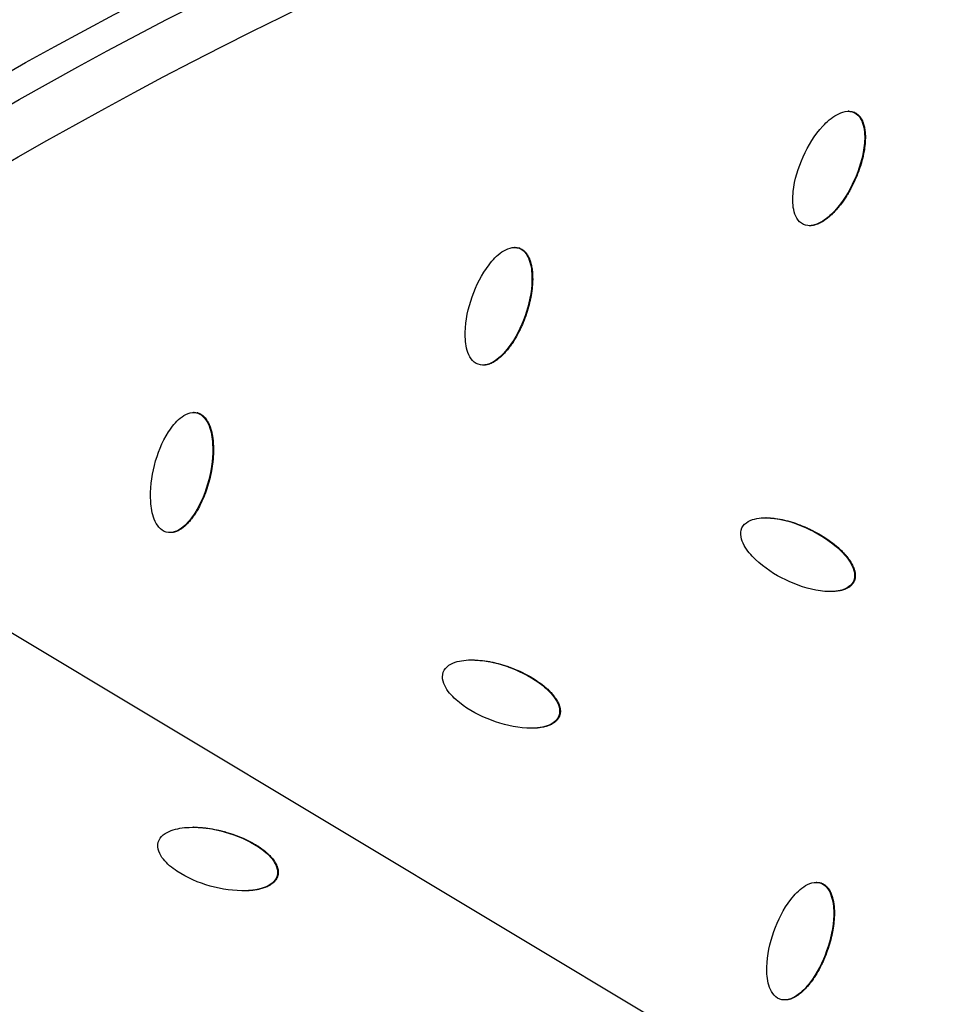
# Model space of a CAD drawing. Units: millimetres. Extents: x -3682 to 3594, y -3639 to 3637.
# Drawn here: x -440 to -275, y 542 to 717 of the extents above; entities that cross this region are included whole.
import ezdxf

# ---------------------------------------------------------------- set-up
doc = ezdxf.new("R2010")
doc.units = ezdxf.units.MM
doc.header["$LTSCALE"] = 20
doc.linetypes.add('HIDDEN', pattern=[9.525, 6.35, -3.175])
for name, color, linetype in [('2d', 230, 'Continuous'), ('CSA-No-EncroachmentZone', 20, 'HIDDEN'), ('CSA-No-EncroachmentZone_Hatch', 20, 'Continuous'), ('CSA-SafetyZone', 63, 'HIDDEN')]:
    doc.layers.add(name, color=color, linetype=linetype)

msp = doc.modelspace()

# ---------------------------------------------------------------- hatches: boundary and pattern name
at = {"layer": 'CSA-No-EncroachmentZone_Hatch'}
h = msp.add_hatch(dxfattribs=at)
h.set_pattern_fill('ANSI31', color=256, scale=100)
h.set_pattern_definition([(149.035, (-43.77, -1.06), (-163.36, -272.25), [])])
h.paths.add_polyline_path([(-700.51, 2626.16, 1), (612.97, -2628.29, 1)])

# ---------------------------------------------------------------- linework, layer by layer
at = {"layer": '2d'}
for p, q in [((-292.27, 701.01), (-292.39, 701.01)), ((-291.2, 700.79), (-291.32, 700.79)), ((-299.2, 680.64), (-299.32, 680.64)), ((-351.72, 676.76), (-351.85, 676.76)), ((-350.89, 676.61), (-351.01, 676.61)), ((-357.36, 655.81), (-357.48, 655.81)), ((-408.87, 647.37), (-408.99, 647.37)), ((-408.26, 647.29), (-408.38, 647.29)), ((-307.02, 628.6), (-307.07, 628.6)), ((-413.13, 625.97), (-413.25, 625.97)), ((-291.34, 617.27), (-291.46, 617.27)), ((-295.5, 615.47), (-295.56, 615.47)), ((-343.8, 593.32), (-343.92, 593.32)), ((-409, 573.49), (-409.12, 573.49)), ((-393.99, 564.85), (-394.11, 564.85)), ((-297.96, 563.68), (-298.08, 563.68)), ((-297.13, 563.53), (-297.25, 563.53)), ((-400.16, 562.17), (-400.28, 562.17)), ((-303.64, 542.73), (-303.76, 542.73))]:
    msp.add_line(p, q, dxfattribs=at)
at = {"layer": '2d', "extrusion": (0, 0, -1)}
for centre, major_axis, start_param, end_param in [((-46.4, 0), (0, 876.28), 3.403392, 6.544985), ((-49.76, 0), (0, 839.44), -1.259711, -0.311086), ((-49.09, 0), (0, 811.11), -1.259682, -0.311114), ((-47.86, 0), (0, 806.54), -1.26123, -0.309566), ((-47, 0), (0, 798.14), -1.26123, -0.309566)]:
    msp.add_ellipse(centre, major_axis=major_axis, ratio=0.992546, start_param=start_param, end_param=end_param, dxfattribs=at)
at = {"layer": '2d'}
for points, knots in [([(-271.64, -851.94), (-361.84, -827.59), (-448.12, -788.58), (-604.15, -685.2), (-673.88, -620.83), (-789.72, -473.24), (-835.81, -390.04), (-899.69, -213.22), (-917.46, -119.63), (-922.88, 68.47), (-910.52, 162.94), (-856.92, 343.21), (-815.69, 428.97), (-708.52, 583.1), (-642.6, 651.44), (-492.74, 763.76), (-408.84, 807.74), (-231.53, 866.87), (-138.15, 882.03), (31.56, 881.98), (107.89, 871.84), (181.62, 851.94)], [1.570796, 1.570796, 1.570796, 1.570796, 1.89073, 1.89073, 2.2107, 2.2107, 2.530718, 2.530718, 2.850777, 2.850777, 3.170852, 3.170852, 3.490916, 3.490916, 3.810943, 3.810943, 4.130921, 4.130921, 4.45086, 4.45086, 4.712389, 4.712389, 4.712389, 4.712389]), ([(-300.37, 680.86), (-300.87, 681.09), (-301.26, 681.5), (-301.81, 682.44), (-301.98, 682.97), (-302.3, 684.55), (-302.29, 685.65), (-301.94, 688.88), (-301.28, 690.97), (-299.5, 694.9), (-298.37, 696.77), (-296.18, 699.15), (-295.36, 699.88), (-293.95, 700.66), (-293.45, 700.88), (-292.38, 701.06), (-291.81, 701.02), (-291.32, 700.79)], [0, 0, 0, 0, 0.03125, 0.03125, 0.0625, 0.0625, 0.125, 0.125, 0.25, 0.25, 0.375, 0.375, 0.4375, 0.4375, 0.46875, 0.46875, 0.5, 0.5, 0.5, 0.5]), ([(-291.32, 700.79), (-290.83, 700.56), (-290.43, 700.14), (-289.89, 699.2), (-289.72, 698.67), (-289.4, 697.09), (-289.41, 696), (-289.76, 692.77), (-290.41, 690.69), (-292.19, 686.76), (-293.33, 684.89), (-295.51, 682.51), (-296.33, 681.78), (-297.73, 681), (-298.24, 680.78), (-299.31, 680.59), (-299.87, 680.62), (-300.37, 680.86)], [0.5, 0.5, 0.5, 0.5, 0.53125, 0.53125, 0.5625, 0.5625, 0.625, 0.625, 0.75, 0.75, 0.875, 0.875, 0.9375, 0.9375, 0.96875, 0.96875, 1, 1, 1, 1]), ([(-291.2, 700.79), (-291.14, 700.76), (-291.05, 700.71), (-290.96, 700.66), (-290.9, 700.62), (-290.87, 700.6), (-290.79, 700.54), (-290.71, 700.48), (-290.64, 700.41), (-290.59, 700.37), (-290.56, 700.34), (-290.49, 700.27), (-290.42, 700.2), (-290.35, 700.12), (-290.31, 700.06), (-290.29, 700.04), (-290.22, 699.96), (-290.17, 699.87), (-290.1, 699.77), (-290.07, 699.73), (-290.06, 699.7), (-290.05, 699.68), (-289.97, 699.56), (-289.88, 699.38), (-289.79, 699.16), (-289.74, 699.05), (-289.73, 699), (-289.71, 698.96), (-289.71, 698.95), (-289.66, 698.81), (-289.6, 698.62), (-289.54, 698.39), (-289.51, 698.27), (-289.5, 698.22), (-289.5, 698.18), (-289.49, 698.16), (-289.44, 697.9), (-289.38, 697.51), (-289.34, 697.03), (-289.33, 696.79), (-289.32, 696.67), (-289.32, 696.61), (-289.32, 696.58), (-289.32, 696.56), (-289.32, 696.29), (-289.33, 695.9), (-289.36, 695.42), (-289.38, 695.17), (-289.39, 695.05), (-289.4, 694.99), (-289.4, 694.96), (-289.4, 694.94), (-289.46, 694.4), (-289.54, 693.88), (-289.7, 693.09), (-289.79, 692.69), (-289.92, 692.22), (-289.98, 691.99), (-290.01, 691.87), (-290.03, 691.82), (-290.04, 691.79), (-290.04, 691.77), (-290.34, 690.76), (-290.72, 689.75), (-291.41, 688.21), (-291.78, 687.47), (-292.23, 686.65), (-292.47, 686.26), (-292.59, 686.07), (-292.65, 685.97), (-292.67, 685.93), (-292.69, 685.9), (-292.7, 685.89), (-293.01, 685.4), (-293.48, 684.73), (-294.06, 684), (-294.36, 683.65), (-294.51, 683.47), (-294.59, 683.39), (-294.62, 683.35), (-294.64, 683.33), (-294.65, 683.32), (-294.76, 683.2), (-294.9, 683.05), (-295.06, 682.89), (-295.14, 682.8), (-295.18, 682.77), (-295.2, 682.75), (-295.21, 682.74), (-295.33, 682.63), (-295.48, 682.49), (-295.65, 682.33), (-295.74, 682.25), (-295.77, 682.22), (-295.8, 682.2), (-295.81, 682.19), (-296.04, 682), (-296.37, 681.74), (-296.75, 681.49), (-296.95, 681.37), (-297.04, 681.31), (-297.08, 681.29), (-297.11, 681.27), (-297.12, 681.27), (-297.26, 681.19), (-297.45, 681.09), (-297.66, 681), (-297.77, 680.95), (-297.81, 680.93), (-297.84, 680.92), (-297.85, 680.92), (-298, 680.86), (-298.2, 680.79), (-298.43, 680.73), (-298.52, 680.71), (-298.59, 680.7), (-298.62, 680.69), (-298.72, 680.67), (-298.79, 680.66), (-298.92, 680.65), (-298.99, 680.64), (-299.1, 680.64), (-299.15, 680.64), (-299.2, 680.64)], [0.5, 0.5, 0.5, 0.5, 0.5039062, 0.5058594, 0.5058594, 0.5078125, 0.5078125, 0.5117187, 0.5136719, 0.5136719, 0.515625, 0.515625, 0.5195312, 0.5214844, 0.5214844, 0.5234375, 0.5234375, 0.5273437, 0.5292969, 0.5302734, 0.5302734, 0.53125, 0.53125, 0.5390625, 0.5429687, 0.5449219, 0.5458984, 0.5458984, 0.546875, 0.546875, 0.5546875, 0.5585937, 0.5605469, 0.5615234, 0.5615234, 0.5625, 0.5625, 0.578125, 0.5859375, 0.5898437, 0.5917969, 0.5927734, 0.5927734, 0.59375, 0.59375, 0.609375, 0.6171875, 0.6210937, 0.6230469, 0.6240234, 0.6240234, 0.625, 0.625, 0.65625, 0.65625, 0.671875, 0.6796875, 0.6835937, 0.6855469, 0.6865234, 0.6865234, 0.6875, 0.6875, 0.75, 0.75, 0.78125, 0.796875, 0.8046875, 0.8085937, 0.8105469, 0.8115234, 0.8115234, 0.8125, 0.8125, 0.84375, 0.859375, 0.8671875, 0.8710937, 0.8730469, 0.8740234, 0.8740234, 0.875, 0.875, 0.8828125, 0.8867187, 0.8886719, 0.8896484, 0.8896484, 0.890625, 0.890625, 0.8984375, 0.9023437, 0.9042969, 0.9052734, 0.9052734, 0.90625, 0.90625, 0.921875, 0.9296875, 0.9335938, 0.9355469, 0.9365234, 0.9365234, 0.9375, 0.9375, 0.9453125, 0.9492188, 0.9511719, 0.9521484, 0.9521484, 0.953125, 0.953125, 0.9609375, 0.9648438, 0.9667969, 0.9667969, 0.96875, 0.96875, 0.9726563, 0.9726563, 0.9765625, 0.9765625, 0.9793123, 0.9793123, 0.9793123, 0.9793123]), ([(-292.27, 701.01), (-292.24, 701.01), (-292.21, 701.01), (-292.11, 701.01), (-292.05, 701.01), (-291.91, 700.99), (-291.81, 700.98), (-291.71, 700.96), (-291.64, 700.94), (-291.61, 700.94), (-291.44, 700.89), (-291.32, 700.84), (-291.2, 700.79)], [0.47881619, 0.47881619, 0.47881619, 0.47881619, 0.48046875, 0.48046875, 0.484375, 0.484375, 0.48828125, 0.49023437, 0.49023437, 0.4921875, 0.4921875, 0.5, 0.5, 0.5, 0.5]), ([(-358.3, 655.95), (-358.81, 656.13), (-359.24, 656.51), (-359.87, 657.4), (-360.09, 657.91), (-360.55, 659.46), (-360.63, 660.56), (-360.56, 663.81), (-360.09, 665.95), (-358.65, 670.03), (-357.68, 671.99), (-355.71, 674.55), (-354.96, 675.35), (-353.62, 676.26), (-353.14, 676.52), (-352.09, 676.79), (-351.51, 676.8), (-351.01, 676.61)], [0, 0, 0, 0, 0.03125, 0.03125, 0.0625, 0.0625, 0.125, 0.125, 0.25, 0.25, 0.375, 0.375, 0.4375, 0.4375, 0.46875, 0.46875, 0.5, 0.5, 0.5, 0.5]), ([(-351.01, 676.61), (-350.5, 676.43), (-350.07, 676.04), (-349.45, 675.16), (-349.23, 674.65), (-348.77, 673.1), (-348.69, 672), (-348.76, 668.76), (-349.23, 666.62), (-350.66, 662.55), (-351.63, 660.59), (-353.61, 658.02), (-354.35, 657.22), (-355.68, 656.31), (-356.17, 656.06), (-357.22, 655.77), (-357.78, 655.76), (-358.3, 655.95)], [0.5, 0.5, 0.5, 0.5, 0.53125, 0.53125, 0.5625, 0.5625, 0.625, 0.625, 0.75, 0.75, 0.875, 0.875, 0.9375, 0.9375, 0.96875, 0.96875, 1, 1, 1, 1]), ([(-350.89, 676.61), (-350.82, 676.59), (-350.73, 676.55), (-350.64, 676.5), (-350.58, 676.47), (-350.55, 676.45), (-350.46, 676.4), (-350.38, 676.35), (-350.3, 676.29), (-350.24, 676.25), (-350.21, 676.22), (-350.14, 676.16), (-350.06, 676.09), (-349.99, 676.02), (-349.94, 675.97), (-349.91, 675.94), (-349.85, 675.87), (-349.78, 675.79), (-349.71, 675.7), (-349.68, 675.65), (-349.66, 675.63), (-349.65, 675.61), (-349.56, 675.49), (-349.46, 675.33), (-349.34, 675.11), (-349.29, 675), (-349.27, 674.96), (-349.25, 674.92), (-349.24, 674.91), (-349.18, 674.78), (-349.11, 674.59), (-349.03, 674.37), (-348.99, 674.25), (-348.98, 674.2), (-348.97, 674.16), (-348.96, 674.14), (-348.88, 673.88), (-348.79, 673.5), (-348.71, 673.03), (-348.68, 672.79), (-348.67, 672.67), (-348.66, 672.61), (-348.66, 672.58), (-348.65, 672.56), (-348.63, 672.29), (-348.6, 671.9), (-348.59, 671.42), (-348.59, 671.17), (-348.59, 671.05), (-348.59, 670.99), (-348.59, 670.96), (-348.59, 670.94), (-348.61, 670.4), (-348.64, 669.87), (-348.73, 669.06), (-348.79, 668.66), (-348.87, 668.18), (-348.91, 667.94), (-348.94, 667.82), (-348.95, 667.77), (-348.95, 667.74), (-348.96, 667.72), (-349.17, 666.68), (-349.45, 665.65), (-350.01, 664.05), (-350.31, 663.28), (-350.7, 662.43), (-350.9, 662.01), (-351, 661.81), (-351.05, 661.71), (-351.07, 661.66), (-351.09, 661.64), (-351.09, 661.62), (-351.36, 661.11), (-351.77, 660.4), (-352.28, 659.62), (-352.55, 659.24), (-352.69, 659.06), (-352.76, 658.97), (-352.79, 658.93), (-352.81, 658.9), (-352.82, 658.89), (-352.91, 658.76), (-353.04, 658.6), (-353.19, 658.42), (-353.26, 658.33), (-353.3, 658.3), (-353.32, 658.27), (-353.33, 658.26), (-353.43, 658.14), (-353.57, 657.99), (-353.73, 657.82), (-353.81, 657.73), (-353.84, 657.7), (-353.86, 657.68), (-353.87, 657.67), (-354.09, 657.45), (-354.39, 657.17), (-354.75, 656.88), (-354.93, 656.75), (-355.03, 656.68), (-355.07, 656.65), (-355.09, 656.64), (-355.1, 656.63), (-355.24, 656.54), (-355.41, 656.42), (-355.61, 656.31), (-355.71, 656.26), (-355.76, 656.23), (-355.79, 656.22), (-355.8, 656.21), (-355.94, 656.14), (-356.13, 656.06), (-356.35, 655.98), (-356.45, 655.95), (-356.51, 655.93), (-356.54, 655.92), (-356.64, 655.9), (-356.71, 655.88), (-356.84, 655.85), (-356.9, 655.84), (-357.04, 655.82), (-357.14, 655.81), (-357.24, 655.81), (-357.3, 655.81), (-357.33, 655.81), (-357.36, 655.81)], [0.5, 0.5, 0.5, 0.5, 0.5039062, 0.5058594, 0.5058594, 0.5078125, 0.5078125, 0.5117187, 0.5136719, 0.5136719, 0.515625, 0.515625, 0.5195312, 0.5214844, 0.5214844, 0.5234375, 0.5234375, 0.5273437, 0.5292969, 0.5302734, 0.5302734, 0.53125, 0.53125, 0.5390625, 0.5429687, 0.5449219, 0.5458984, 0.5458984, 0.546875, 0.546875, 0.5546875, 0.5585937, 0.5605469, 0.5615234, 0.5615234, 0.5625, 0.5625, 0.578125, 0.5859375, 0.5898437, 0.5917969, 0.5927734, 0.5927734, 0.59375, 0.59375, 0.609375, 0.6171875, 0.6210937, 0.6230469, 0.6240234, 0.6240234, 0.625, 0.625, 0.65625, 0.65625, 0.671875, 0.6796875, 0.6835937, 0.6855469, 0.6865234, 0.6865234, 0.6875, 0.6875, 0.75, 0.75, 0.78125, 0.796875, 0.8046875, 0.8085937, 0.8105469, 0.8115234, 0.8115234, 0.8125, 0.8125, 0.84375, 0.859375, 0.8671875, 0.8710937, 0.8730469, 0.8740234, 0.8740234, 0.875, 0.875, 0.8828125, 0.8867187, 0.8886719, 0.8896484, 0.8896484, 0.890625, 0.890625, 0.8984375, 0.9023437, 0.9042969, 0.9052734, 0.9052734, 0.90625, 0.90625, 0.921875, 0.9296875, 0.9335937, 0.9355469, 0.9365234, 0.9365234, 0.9375, 0.9375, 0.9453125, 0.9492187, 0.9511719, 0.9521484, 0.9521484, 0.953125, 0.953125, 0.9609375, 0.9648437, 0.9667969, 0.9667969, 0.96875, 0.96875, 0.9726562, 0.9726562, 0.9765625, 0.9765625, 0.9804687, 0.9824219, 0.9824219, 0.9840122, 0.9840122, 0.9840122, 0.9840122]), ([(-351.72, 676.76), (-351.71, 676.76), (-351.7, 676.76), (-351.61, 676.76), (-351.51, 676.75), (-351.41, 676.74), (-351.34, 676.73), (-351.31, 676.72), (-351.14, 676.69), (-351.01, 676.66), (-350.89, 676.61)], [0.48359261, 0.48359261, 0.48359261, 0.48359261, 0.484375, 0.484375, 0.48828125, 0.49023438, 0.49023438, 0.4921875, 0.4921875, 0.5, 0.5, 0.5, 0.5]), ([(-413.85, 626.04), (-414.38, 626.19), (-414.84, 626.53), (-415.55, 627.36), (-415.81, 627.85), (-416.4, 629.35), (-416.57, 630.44), (-416.78, 633.68), (-416.5, 635.86), (-415.43, 640.05), (-414.63, 642.09), (-412.88, 644.82), (-412.2, 645.69), (-410.95, 646.71), (-410.49, 647.01), (-409.47, 647.37), (-408.9, 647.43), (-408.38, 647.29)], [0, 0, 0, 0, 0.03125, 0.03125, 0.0625, 0.0625, 0.125, 0.125, 0.25, 0.25, 0.375, 0.375, 0.4375, 0.4375, 0.46875, 0.46875, 0.5, 0.5, 0.5, 0.5]), ([(-408.38, 647.29), (-407.86, 647.15), (-407.4, 646.8), (-406.7, 645.97), (-406.44, 645.48), (-405.85, 643.98), (-405.67, 642.89), (-405.46, 639.65), (-405.75, 637.48), (-406.82, 633.29), (-407.62, 631.25), (-409.36, 628.52), (-410.03, 627.66), (-411.28, 626.64), (-411.74, 626.34), (-412.76, 625.97), (-413.32, 625.9), (-413.85, 626.04)], [0.5, 0.5, 0.5, 0.5, 0.53125, 0.53125, 0.5625, 0.5625, 0.625, 0.625, 0.75, 0.75, 0.875, 0.875, 0.9375, 0.9375, 0.96875, 0.96875, 1, 1, 1, 1]), ([(-408.26, 647.29), (-408.2, 647.27), (-408.1, 647.24), (-408.01, 647.2), (-407.94, 647.18), (-407.91, 647.16), (-407.82, 647.12), (-407.73, 647.07), (-407.64, 647.02), (-407.59, 646.98), (-407.55, 646.96), (-407.47, 646.9), (-407.39, 646.84), (-407.31, 646.77), (-407.26, 646.73), (-407.23, 646.71), (-407.16, 646.64), (-407.09, 646.57), (-407, 646.48), (-406.97, 646.44), (-406.95, 646.41), (-406.94, 646.4), (-406.84, 646.29), (-406.72, 646.13), (-406.59, 645.93), (-406.53, 645.82), (-406.5, 645.78), (-406.48, 645.75), (-406.47, 645.73), (-406.4, 645.6), (-406.31, 645.43), (-406.22, 645.21), (-406.17, 645.1), (-406.15, 645.05), (-406.13, 645.01), (-406.13, 645), (-406.03, 644.74), (-405.9, 644.37), (-405.78, 643.91), (-405.73, 643.67), (-405.7, 643.55), (-405.69, 643.5), (-405.69, 643.46), (-405.68, 643.44), (-405.63, 643.18), (-405.57, 642.79), (-405.52, 642.31), (-405.5, 642.06), (-405.49, 641.94), (-405.49, 641.89), (-405.48, 641.85), (-405.48, 641.83), (-405.45, 641.29), (-405.44, 640.76), (-405.46, 639.95), (-405.48, 639.54), (-405.52, 639.06), (-405.54, 638.82), (-405.56, 638.7), (-405.56, 638.64), (-405.56, 638.61), (-405.57, 638.59), (-405.68, 637.54), (-405.88, 636.48), (-406.3, 634.84), (-406.53, 634.04), (-406.84, 633.16), (-407, 632.73), (-407.09, 632.52), (-407.13, 632.41), (-407.15, 632.37), (-407.16, 632.34), (-407.17, 632.32), (-407.39, 631.79), (-407.73, 631.04), (-408.18, 630.22), (-408.41, 629.82), (-408.53, 629.63), (-408.6, 629.53), (-408.62, 629.49), (-408.64, 629.46), (-408.65, 629.45), (-408.73, 629.31), (-408.85, 629.14), (-408.98, 628.95), (-409.04, 628.85), (-409.07, 628.81), (-409.09, 628.79), (-409.1, 628.77), (-409.19, 628.65), (-409.32, 628.48), (-409.46, 628.3), (-409.53, 628.21), (-409.56, 628.17), (-409.59, 628.15), (-409.59, 628.13), (-409.79, 627.9), (-410.07, 627.6), (-410.4, 627.28), (-410.57, 627.12), (-410.66, 627.05), (-410.69, 627.02), (-410.72, 627), (-410.73, 626.99), (-410.85, 626.89), (-411.02, 626.76), (-411.21, 626.63), (-411.31, 626.57), (-411.35, 626.54), (-411.37, 626.53), (-411.39, 626.52), (-411.52, 626.44), (-411.7, 626.34), (-411.92, 626.24), (-412.01, 626.2), (-412.07, 626.18), (-412.1, 626.16), (-412.2, 626.13), (-412.26, 626.11), (-412.39, 626.07), (-412.45, 626.05), (-412.59, 626.02), (-412.69, 626), (-412.79, 625.99), (-412.86, 625.98), (-412.89, 625.98), (-412.99, 625.97), (-413.06, 625.97), (-413.13, 625.97), (-413.13, 625.97)], [0.5, 0.5, 0.5, 0.5, 0.5039063, 0.5058594, 0.5058594, 0.5078125, 0.5078125, 0.5117188, 0.5136719, 0.5136719, 0.515625, 0.515625, 0.5195313, 0.5214844, 0.5214844, 0.5234375, 0.5234375, 0.5273438, 0.5292969, 0.5302734, 0.5302734, 0.53125, 0.53125, 0.5390625, 0.5429688, 0.5449219, 0.5458984, 0.5458984, 0.546875, 0.546875, 0.5546875, 0.5585938, 0.5605469, 0.5615234, 0.5615234, 0.5625, 0.5625, 0.578125, 0.5859375, 0.5898438, 0.5917969, 0.5927734, 0.5927734, 0.59375, 0.59375, 0.609375, 0.6171875, 0.6210938, 0.6230469, 0.6240234, 0.6240234, 0.625, 0.625, 0.65625, 0.65625, 0.671875, 0.6796875, 0.6835938, 0.6855469, 0.6865234, 0.6865234, 0.6875, 0.6875, 0.75, 0.75, 0.78125, 0.796875, 0.8046875, 0.8085938, 0.8105469, 0.8115234, 0.8115234, 0.8125, 0.8125, 0.84375, 0.859375, 0.8671875, 0.8710938, 0.8730469, 0.8740234, 0.8740234, 0.875, 0.875, 0.8828125, 0.8867188, 0.8886719, 0.8896484, 0.8896484, 0.890625, 0.890625, 0.8984375, 0.9023438, 0.9042969, 0.9052734, 0.9052734, 0.90625, 0.90625, 0.921875, 0.9296875, 0.9335938, 0.9355469, 0.9365234, 0.9365234, 0.9375, 0.9375, 0.9453125, 0.9492188, 0.9511719, 0.9521484, 0.9521484, 0.953125, 0.953125, 0.9609375, 0.9648438, 0.9667969, 0.9667969, 0.96875, 0.96875, 0.9726563, 0.9726563, 0.9765625, 0.9765625, 0.9804687, 0.9824219, 0.9824219, 0.984375, 0.984375, 0.9882812, 0.988318, 0.988318, 0.988318, 0.988318]), ([(-408.87, 647.37), (-408.87, 647.37), (-408.83, 647.37), (-408.79, 647.37), (-408.72, 647.37), (-408.69, 647.36), (-408.52, 647.35), (-408.39, 647.32), (-408.26, 647.29)], [0.48799233, 0.48799233, 0.48799233, 0.48799233, 0.48828125, 0.49023438, 0.49023438, 0.4921875, 0.4921875, 0.5, 0.5, 0.5, 0.5]), ([(-311.3, 626.81), (-311.07, 627.3), (-310.65, 627.69), (-309.72, 628.22), (-309.19, 628.38), (-307.6, 628.67), (-306.5, 628.62), (-303.28, 628.19), (-301.2, 627.48), (-297.29, 625.59), (-295.44, 624.41), (-293.08, 622.16), (-292.36, 621.32), (-291.58, 619.89), (-291.37, 619.39), (-291.19, 618.32), (-291.23, 617.76), (-291.46, 617.27)], [0.5, 0.5, 0.5, 0.5, 0.53125, 0.53125, 0.5625, 0.5625, 0.625, 0.625, 0.75, 0.75, 0.875, 0.875, 0.9375, 0.9375, 0.96875, 0.96875, 1, 1, 1, 1]), ([(-307.02, 628.6), (-307.01, 628.6), (-307, 628.6), (-306.97, 628.6), (-306.95, 628.6), (-306.8, 628.6), (-306.6, 628.6), (-306.36, 628.58), (-306.24, 628.58), (-306.19, 628.57), (-306.15, 628.57), (-306.13, 628.57), (-305.99, 628.56), (-305.79, 628.54), (-305.55, 628.51), (-305.43, 628.5), (-305.38, 628.49), (-305.34, 628.48), (-305.32, 628.48), (-304.79, 628.41), (-304.01, 628.27), (-303.08, 628.03), (-302.61, 627.9), (-302.38, 627.83), (-302.26, 627.79), (-302.21, 627.77), (-302.18, 627.76), (-302.16, 627.76), (-301.65, 627.59), (-300.9, 627.32), (-300.02, 626.95), (-299.57, 626.75), (-299.35, 626.64), (-299.25, 626.6), (-299.19, 626.57), (-299.16, 626.55), (-298.06, 626.02), (-297.07, 625.46), (-295.73, 624.55), (-295.09, 624.08), (-294.4, 623.5), (-294.07, 623.21), (-293.9, 623.06), (-293.82, 622.98), (-293.79, 622.95), (-293.77, 622.93), (-293.76, 622.92), (-293.64, 622.81), (-293.49, 622.66), (-293.33, 622.49), (-293.25, 622.41), (-293.21, 622.38), (-293.19, 622.35), (-293.18, 622.34), (-293.07, 622.22), (-292.93, 622.07), (-292.78, 621.89), (-292.71, 621.82), (-292.67, 621.76), (-292.65, 621.74), (-292.54, 621.61), (-292.41, 621.44), (-292.27, 621.25), (-292.22, 621.17), (-292.18, 621.12), (-292.16, 621.09), (-292.06, 620.95), (-291.95, 620.77), (-291.83, 620.57), (-291.77, 620.47), (-291.75, 620.43), (-291.73, 620.4), (-291.73, 620.39), (-291.65, 620.24), (-291.55, 620.06), (-291.46, 619.84), (-291.42, 619.74), (-291.4, 619.69), (-291.39, 619.66), (-291.38, 619.65), (-291.33, 619.5), (-291.26, 619.3), (-291.21, 619.08), (-291.19, 618.98), (-291.17, 618.92), (-291.17, 618.89), (-291.15, 618.79), (-291.14, 618.72), (-291.13, 618.58), (-291.12, 618.52), (-291.11, 618.38), (-291.11, 618.28), (-291.12, 618.18), (-291.12, 618.11), (-291.12, 618.08), (-291.13, 617.98), (-291.15, 617.88), (-291.17, 617.78), (-291.18, 617.71), (-291.19, 617.68), (-291.23, 617.52), (-291.28, 617.39), (-291.34, 617.27)], [0.592108, 0.592108, 0.592108, 0.592108, 0.5927734, 0.5927734, 0.59375, 0.59375, 0.6015625, 0.6054687, 0.6074219, 0.6083984, 0.6083984, 0.609375, 0.609375, 0.6171875, 0.6210937, 0.6230469, 0.6240234, 0.6240234, 0.625, 0.625, 0.65625, 0.671875, 0.6796875, 0.6835937, 0.6855469, 0.6865234, 0.6865234, 0.6875, 0.6875, 0.71875, 0.734375, 0.7421875, 0.7460937, 0.7480469, 0.7480469, 0.75, 0.75, 0.8125, 0.8125, 0.84375, 0.859375, 0.8671875, 0.8710937, 0.8730469, 0.8740234, 0.8740234, 0.875, 0.875, 0.8828125, 0.8867187, 0.8886719, 0.8896484, 0.8896484, 0.890625, 0.890625, 0.8984375, 0.9023437, 0.9042969, 0.9042969, 0.90625, 0.90625, 0.9140625, 0.9179687, 0.9199219, 0.9199219, 0.921875, 0.921875, 0.9296875, 0.9335938, 0.9355469, 0.9365234, 0.9365234, 0.9375, 0.9375, 0.9453125, 0.9492188, 0.9511719, 0.9521484, 0.9521484, 0.953125, 0.953125, 0.9609375, 0.9648438, 0.9667969, 0.9667969, 0.96875, 0.96875, 0.9726563, 0.9726563, 0.9765625, 0.9765625, 0.9804688, 0.9824219, 0.9824219, 0.984375, 0.984375, 0.9882813, 0.9902344, 0.9902344, 0.9921875, 0.9921875, 1, 1, 1, 1]), ([(-291.46, 617.27), (-291.69, 616.77), (-292.11, 616.39), (-293.05, 615.86), (-293.57, 615.7), (-295.16, 615.41), (-296.26, 615.45), (-299.48, 615.89), (-301.56, 616.6), (-305.47, 618.49), (-307.32, 619.67), (-309.68, 621.92), (-310.4, 622.75), (-311.17, 624.18), (-311.38, 624.69), (-311.57, 625.76), (-311.53, 626.33), (-311.3, 626.81)], [0, 0, 0, 0, 0.03125, 0.03125, 0.0625, 0.0625, 0.125, 0.125, 0.25, 0.25, 0.375, 0.375, 0.4375, 0.4375, 0.46875, 0.46875, 0.5, 0.5, 0.5, 0.5]), ([(-291.34, 617.27), (-291.37, 617.21), (-291.41, 617.12), (-291.47, 617.03), (-291.5, 616.97), (-291.52, 616.94), (-291.58, 616.86), (-291.64, 616.78), (-291.71, 616.71), (-291.76, 616.66), (-291.78, 616.63), (-291.85, 616.56), (-291.93, 616.49), (-292.01, 616.43), (-292.06, 616.38), (-292.09, 616.36), (-292.17, 616.3), (-292.25, 616.24), (-292.35, 616.18), (-292.4, 616.16), (-292.43, 616.14), (-292.44, 616.13), (-292.57, 616.06), (-292.74, 615.97), (-292.96, 615.88), (-293.08, 615.84), (-293.13, 615.82), (-293.16, 615.81), (-293.18, 615.8), (-293.32, 615.76), (-293.51, 615.7), (-293.74, 615.65), (-293.86, 615.63), (-293.91, 615.62), (-293.95, 615.61), (-293.97, 615.61), (-294.23, 615.56), (-294.62, 615.51), (-295.1, 615.48), (-295.34, 615.48), (-295.45, 615.47), (-295.49, 615.47), (-295.5, 615.47)], [0, 0, 0, 0, 0.00390625, 0.00585938, 0.00585938, 0.0078125, 0.0078125, 0.01171875, 0.01367188, 0.01367188, 0.015625, 0.015625, 0.01953125, 0.02148438, 0.02148438, 0.0234375, 0.0234375, 0.02734375, 0.02929688, 0.03027344, 0.03027344, 0.03125, 0.03125, 0.0390625, 0.04296875, 0.04492188, 0.04589844, 0.04589844, 0.046875, 0.046875, 0.0546875, 0.05859375, 0.06054688, 0.06152344, 0.06152344, 0.0625, 0.0625, 0.078125, 0.0859375, 0.08984375, 0.09179688, 0.09205759, 0.09205759, 0.09205759, 0.09205759]), ([(-364.51, 601.1), (-364.32, 601.61), (-363.94, 602.03), (-363.06, 602.64), (-362.55, 602.85), (-360.99, 603.27), (-359.89, 603.33), (-356.65, 603.17), (-354.51, 602.65), (-350.45, 601.11), (-348.5, 600.09), (-345.96, 598.05), (-345.16, 597.28), (-344.27, 595.93), (-344.02, 595.44), (-343.75, 594.39), (-343.73, 593.83), (-343.92, 593.32)], [0.5, 0.5, 0.5, 0.5, 0.53125, 0.53125, 0.5625, 0.5625, 0.625, 0.625, 0.75, 0.75, 0.875, 0.875, 0.9375, 0.9375, 0.96875, 0.96875, 1, 1, 1, 1]), ([(-359.37, 603.29), (-359.28, 603.29), (-359.13, 603.29), (-358.93, 603.28), (-358.81, 603.28), (-358.76, 603.28), (-358.72, 603.28), (-358.7, 603.27), (-358.17, 603.25), (-357.37, 603.18), (-356.43, 603.02), (-355.95, 602.93), (-355.71, 602.88), (-355.59, 602.85), (-355.54, 602.84), (-355.51, 602.83), (-355.49, 602.83), (-354.97, 602.71), (-354.2, 602.51), (-353.28, 602.21), (-352.82, 602.05), (-352.59, 601.96), (-352.49, 601.93), (-352.42, 601.9), (-352.39, 601.89), (-351.25, 601.46), (-350.22, 600.98), (-348.8, 600.2), (-348.13, 599.78), (-347.39, 599.27), (-347.03, 599), (-346.86, 598.87), (-346.77, 598.8), (-346.73, 598.77), (-346.71, 598.75), (-346.7, 598.74), (-346.57, 598.64), (-346.41, 598.51), (-346.23, 598.35), (-346.15, 598.28), (-346.11, 598.25), (-346.08, 598.22), (-346.07, 598.21), (-345.95, 598.11), (-345.8, 597.97), (-345.63, 597.8), (-345.56, 597.73), (-345.52, 597.68), (-345.49, 597.66), (-345.37, 597.54), (-345.23, 597.39), (-345.08, 597.21), (-345.01, 597.13), (-344.97, 597.08), (-344.95, 597.06), (-344.84, 596.92), (-344.71, 596.76), (-344.58, 596.57), (-344.51, 596.47), (-344.48, 596.43), (-344.46, 596.4), (-344.46, 596.39), (-344.37, 596.26), (-344.26, 596.08), (-344.14, 595.88), (-344.09, 595.77), (-344.07, 595.73), (-344.06, 595.7), (-344.05, 595.69), (-343.98, 595.54), (-343.9, 595.35), (-343.82, 595.13), (-343.8, 595.04), (-343.78, 594.98), (-343.77, 594.95), (-343.74, 594.85), (-343.73, 594.78), (-343.7, 594.65), (-343.69, 594.58), (-343.67, 594.45), (-343.66, 594.34), (-343.66, 594.24), (-343.66, 594.18), (-343.66, 594.15), (-343.66, 594.04), (-343.66, 593.94), (-343.67, 593.84), (-343.68, 593.77), (-343.69, 593.74), (-343.72, 593.57), (-343.75, 593.44), (-343.8, 593.32)], [0.6119329, 0.6119329, 0.6119329, 0.6119329, 0.6171875, 0.6210938, 0.6230469, 0.6240234, 0.6240234, 0.625, 0.625, 0.65625, 0.671875, 0.6796875, 0.6835938, 0.6855469, 0.6865234, 0.6865234, 0.6875, 0.6875, 0.71875, 0.734375, 0.7421875, 0.7460938, 0.7480469, 0.7480469, 0.75, 0.75, 0.8125, 0.8125, 0.84375, 0.859375, 0.8671875, 0.8710938, 0.8730469, 0.8740234, 0.8740234, 0.875, 0.875, 0.8828125, 0.8867188, 0.8886719, 0.8896484, 0.8896484, 0.890625, 0.890625, 0.8984375, 0.9023438, 0.9042969, 0.9042969, 0.90625, 0.90625, 0.9140625, 0.9179688, 0.9199219, 0.9199219, 0.921875, 0.921875, 0.9296875, 0.9335938, 0.9355469, 0.9365234, 0.9365234, 0.9375, 0.9375, 0.9453125, 0.9492188, 0.9511719, 0.9521484, 0.9521484, 0.953125, 0.953125, 0.9609375, 0.9648438, 0.9667969, 0.9667969, 0.96875, 0.96875, 0.9726563, 0.9726563, 0.9765625, 0.9765625, 0.9804688, 0.9824219, 0.9824219, 0.984375, 0.984375, 0.9882813, 0.9902344, 0.9902344, 0.9921875, 0.9921875, 1, 1, 1, 1]), ([(-343.92, 593.32), (-344.11, 592.8), (-344.49, 592.38), (-345.38, 591.77), (-345.89, 591.57), (-347.45, 591.14), (-348.54, 591.09), (-351.79, 591.24), (-353.92, 591.77), (-357.98, 593.31), (-359.93, 594.33), (-362.47, 596.36), (-363.26, 597.13), (-364.16, 598.48), (-364.41, 598.97), (-364.69, 600.03), (-364.7, 600.59), (-364.51, 601.1)], [0, 0, 0, 0, 0.03125, 0.03125, 0.0625, 0.0625, 0.125, 0.125, 0.25, 0.25, 0.375, 0.375, 0.4375, 0.4375, 0.46875, 0.46875, 0.5, 0.5, 0.5, 0.5]), ([(-343.8, 593.32), (-343.82, 593.25), (-343.86, 593.16), (-343.91, 593.07), (-343.94, 593.01), (-343.96, 592.98), (-344.01, 592.89), (-344.06, 592.81), (-344.12, 592.73), (-344.17, 592.67), (-344.19, 592.64), (-344.25, 592.57), (-344.32, 592.49), (-344.39, 592.42), (-344.44, 592.37), (-344.47, 592.35), (-344.54, 592.28), (-344.62, 592.22), (-344.71, 592.15), (-344.76, 592.12), (-344.78, 592.1), (-344.8, 592.09), (-344.92, 592), (-345.09, 591.9), (-345.3, 591.79), (-345.41, 591.74), (-345.46, 591.72), (-345.49, 591.7), (-345.51, 591.7), (-345.64, 591.64), (-345.82, 591.57), (-346.05, 591.49), (-346.17, 591.46), (-346.22, 591.45), (-346.25, 591.44), (-346.27, 591.43), (-346.53, 591.36), (-346.92, 591.28), (-347.39, 591.21), (-347.63, 591.18), (-347.75, 591.17), (-347.81, 591.16), (-347.84, 591.16), (-347.86, 591.16), (-348.01, 591.15), (-348.21, 591.14), (-348.45, 591.13), (-348.57, 591.13), (-348.62, 591.12), (-348.65, 591.12), (-348.67, 591.12), (-348.72, 591.12), (-348.75, 591.12), (-348.78, 591.12)], [0, 0, 0, 0, 0.0039062, 0.0058594, 0.0058594, 0.0078125, 0.0078125, 0.0117187, 0.0136719, 0.0136719, 0.015625, 0.015625, 0.0195312, 0.0214844, 0.0214844, 0.0234375, 0.0234375, 0.0273437, 0.0292969, 0.0302734, 0.0302734, 0.03125, 0.03125, 0.0390625, 0.0429687, 0.0449219, 0.0458984, 0.0458984, 0.046875, 0.046875, 0.0546875, 0.0585937, 0.0605469, 0.0615234, 0.0615234, 0.0625, 0.0625, 0.078125, 0.0859375, 0.0898437, 0.0917969, 0.0927734, 0.0927734, 0.09375, 0.09375, 0.1015625, 0.1054687, 0.1074219, 0.1083984, 0.1083984, 0.109375, 0.109375, 0.111246, 0.111246, 0.111246, 0.111246]), ([(-415.3, 570.81), (-415.15, 571.34), (-414.81, 571.79), (-413.98, 572.48), (-413.49, 572.72), (-411.98, 573.28), (-410.89, 573.43), (-407.64, 573.57), (-405.47, 573.23), (-401.29, 572.05), (-399.26, 571.2), (-396.55, 569.39), (-395.69, 568.69), (-394.68, 567.42), (-394.39, 566.96), (-394.03, 565.93), (-393.97, 565.38), (-394.11, 564.85)], [0.5, 0.5, 0.5, 0.5, 0.53125, 0.53125, 0.5625, 0.5625, 0.625, 0.625, 0.75, 0.75, 0.875, 0.875, 0.9375, 0.9375, 0.96875, 0.96875, 1, 1, 1, 1]), ([(-409, 573.49), (-408.7, 573.49), (-408.13, 573.48), (-407.41, 573.42), (-406.93, 573.37), (-406.69, 573.34), (-406.56, 573.33), (-406.51, 573.32), (-406.48, 573.32), (-406.46, 573.31), (-405.93, 573.24), (-405.14, 573.1), (-404.2, 572.89), (-403.73, 572.77), (-403.49, 572.7), (-403.39, 572.68), (-403.32, 572.66), (-403.29, 572.65), (-402.12, 572.32), (-401.05, 571.93), (-399.57, 571.27), (-398.86, 570.92), (-398.08, 570.47), (-397.7, 570.24), (-397.51, 570.12), (-397.42, 570.06), (-397.38, 570.03), (-397.36, 570.01), (-397.34, 570), (-397.21, 569.92), (-397.04, 569.8), (-396.85, 569.66), (-396.76, 569.59), (-396.72, 569.56), (-396.69, 569.54), (-396.68, 569.53), (-396.55, 569.44), (-396.39, 569.31), (-396.2, 569.16), (-396.13, 569.1), (-396.08, 569.05), (-396.05, 569.03), (-395.92, 568.92), (-395.77, 568.78), (-395.6, 568.62), (-395.53, 568.55), (-395.48, 568.5), (-395.46, 568.48), (-395.34, 568.35), (-395.2, 568.2), (-395.04, 568.03), (-394.97, 567.94), (-394.94, 567.9), (-394.92, 567.87), (-394.91, 567.86), (-394.81, 567.73), (-394.68, 567.57), (-394.55, 567.37), (-394.49, 567.27), (-394.47, 567.23), (-394.45, 567.21), (-394.44, 567.19), (-394.36, 567.06), (-394.27, 566.87), (-394.17, 566.66), (-394.13, 566.57), (-394.11, 566.51), (-394.1, 566.48), (-394.07, 566.38), (-394.04, 566.32), (-394.01, 566.19), (-393.99, 566.12), (-393.96, 565.99), (-393.94, 565.89), (-393.93, 565.79), (-393.92, 565.72), (-393.92, 565.69), (-393.91, 565.59), (-393.91, 565.48), (-393.91, 565.38), (-393.91, 565.32), (-393.91, 565.29), (-393.93, 565.11), (-393.95, 564.98), (-393.99, 564.85)], [0.6384652, 0.6384652, 0.6384652, 0.6384652, 0.65625, 0.671875, 0.6796875, 0.6835938, 0.6855469, 0.6865234, 0.6865234, 0.6875, 0.6875, 0.71875, 0.734375, 0.7421875, 0.7460937, 0.7480469, 0.7480469, 0.75, 0.75, 0.8125, 0.8125, 0.84375, 0.859375, 0.8671875, 0.8710937, 0.8730469, 0.8740234, 0.8740234, 0.875, 0.875, 0.8828125, 0.8867187, 0.8886719, 0.8896484, 0.8896484, 0.890625, 0.890625, 0.8984375, 0.9023437, 0.9042969, 0.9042969, 0.90625, 0.90625, 0.9140625, 0.9179687, 0.9199219, 0.9199219, 0.921875, 0.921875, 0.9296875, 0.9335937, 0.9355469, 0.9365234, 0.9365234, 0.9375, 0.9375, 0.9453125, 0.9492187, 0.9511719, 0.9521484, 0.9521484, 0.953125, 0.953125, 0.9609375, 0.9648437, 0.9667969, 0.9667969, 0.96875, 0.96875, 0.9726562, 0.9726562, 0.9765625, 0.9765625, 0.9804687, 0.9824219, 0.9824219, 0.984375, 0.984375, 0.9882812, 0.9902344, 0.9902344, 0.9921875, 0.9921875, 1, 1, 1, 1]), ([(-394.11, 564.85), (-394.25, 564.32), (-394.6, 563.87), (-395.43, 563.18), (-395.92, 562.93), (-397.43, 562.37), (-398.52, 562.23), (-401.77, 562.1), (-403.94, 562.43), (-408.12, 563.61), (-410.15, 564.46), (-412.86, 566.27), (-413.71, 566.96), (-414.72, 568.23), (-415.01, 568.7), (-415.38, 569.73), (-415.44, 570.29), (-415.3, 570.81)], [0, 0, 0, 0, 0.03125, 0.03125, 0.0625, 0.0625, 0.125, 0.125, 0.25, 0.25, 0.375, 0.375, 0.4375, 0.4375, 0.46875, 0.46875, 0.5, 0.5, 0.5, 0.5]), ([(-393.99, 564.85), (-394.01, 564.79), (-394.04, 564.69), (-394.07, 564.59), (-394.1, 564.53), (-394.12, 564.5), (-394.16, 564.41), (-394.21, 564.32), (-394.26, 564.23), (-394.3, 564.17), (-394.32, 564.14), (-394.38, 564.06), (-394.44, 563.98), (-394.5, 563.9), (-394.55, 563.85), (-394.57, 563.83), (-394.64, 563.75), (-394.71, 563.68), (-394.8, 563.6), (-394.84, 563.57), (-394.86, 563.55), (-394.88, 563.53), (-394.99, 563.44), (-395.15, 563.33), (-395.35, 563.2), (-395.46, 563.14), (-395.5, 563.11), (-395.53, 563.09), (-395.55, 563.09), (-395.68, 563.02), (-395.85, 562.93), (-396.07, 562.84), (-396.19, 562.79), (-396.24, 562.77), (-396.27, 562.76), (-396.29, 562.75), (-396.54, 562.66), (-396.92, 562.54), (-397.38, 562.43), (-397.62, 562.38), (-397.74, 562.36), (-397.8, 562.35), (-397.83, 562.35), (-397.85, 562.34), (-397.99, 562.32), (-398.19, 562.29), (-398.43, 562.26), (-398.55, 562.25), (-398.6, 562.24), (-398.64, 562.24), (-398.65, 562.24), (-398.8, 562.22), (-399, 562.21), (-399.24, 562.19), (-399.36, 562.19), (-399.41, 562.19), (-399.45, 562.18), (-399.47, 562.18), (-399.71, 562.17), (-399.93, 562.17), (-400.16, 562.17)], [0, 0, 0, 0, 0.0039063, 0.0058594, 0.0058594, 0.0078125, 0.0078125, 0.0117188, 0.0136719, 0.0136719, 0.015625, 0.015625, 0.0195313, 0.0214844, 0.0214844, 0.0234375, 0.0234375, 0.0273438, 0.0292969, 0.0302734, 0.0302734, 0.03125, 0.03125, 0.0390625, 0.0429688, 0.0449219, 0.0458984, 0.0458984, 0.046875, 0.046875, 0.0546875, 0.0585938, 0.0605469, 0.0615234, 0.0615234, 0.0625, 0.0625, 0.078125, 0.0859375, 0.0898438, 0.0917969, 0.0927734, 0.0927734, 0.09375, 0.09375, 0.1015625, 0.1054688, 0.1074219, 0.1083984, 0.1083984, 0.109375, 0.109375, 0.1171875, 0.1210938, 0.1230469, 0.1240234, 0.1240234, 0.125, 0.125, 0.1384394, 0.1384394, 0.1384394, 0.1384394]), ([(-304.58, 542.87), (-305.1, 543.05), (-305.52, 543.43), (-306.15, 544.32), (-306.36, 544.83), (-306.82, 546.39), (-306.9, 547.48), (-306.82, 550.73), (-306.34, 552.87), (-304.9, 556.95), (-303.92, 558.91), (-301.94, 561.48), (-301.19, 562.28), (-299.86, 563.18), (-299.37, 563.44), (-298.32, 563.71), (-297.75, 563.72), (-297.25, 563.53)], [0, 0, 0, 0, 0.03125, 0.03125, 0.0625, 0.0625, 0.125, 0.125, 0.25, 0.25, 0.375, 0.375, 0.4375, 0.4375, 0.46875, 0.46875, 0.5, 0.5, 0.5, 0.5]), ([(-297.25, 563.53), (-296.74, 563.35), (-296.31, 562.96), (-295.69, 562.07), (-295.48, 561.56), (-295.02, 560.01), (-294.94, 558.92), (-295.02, 555.67), (-295.5, 553.53), (-296.94, 549.46), (-297.91, 547.5), (-299.89, 544.93), (-300.65, 544.13), (-301.97, 543.23), (-302.46, 542.97), (-303.5, 542.69), (-304.06, 542.68), (-304.58, 542.87)], [0.5, 0.5, 0.5, 0.5, 0.53125, 0.53125, 0.5625, 0.5625, 0.625, 0.625, 0.75, 0.75, 0.875, 0.875, 0.9375, 0.9375, 0.96875, 0.96875, 1, 1, 1, 1]), ([(-297.13, 563.53), (-297.06, 563.51), (-296.97, 563.47), (-296.88, 563.42), (-296.82, 563.39), (-296.79, 563.37), (-296.7, 563.32), (-296.62, 563.27), (-296.54, 563.21), (-296.48, 563.17), (-296.45, 563.14), (-296.38, 563.08), (-296.3, 563.01), (-296.23, 562.94), (-296.18, 562.89), (-296.15, 562.86), (-296.09, 562.79), (-296.02, 562.71), (-295.95, 562.62), (-295.92, 562.57), (-295.9, 562.55), (-295.89, 562.53), (-295.8, 562.41), (-295.7, 562.25), (-295.59, 562.03), (-295.53, 561.92), (-295.51, 561.87), (-295.49, 561.84), (-295.49, 561.82), (-295.43, 561.69), (-295.35, 561.51), (-295.28, 561.28), (-295.24, 561.17), (-295.22, 561.12), (-295.21, 561.08), (-295.21, 561.06), (-295.13, 560.8), (-295.04, 560.42), (-294.96, 559.95), (-294.93, 559.71), (-294.91, 559.58), (-294.91, 559.53), (-294.9, 559.49), (-294.9, 559.48), (-294.89, 559.33), (-294.87, 559.13), (-294.86, 558.89), (-294.85, 558.77), (-294.85, 558.72), (-294.85, 558.68), (-294.85, 558.66), (-294.85, 558.52), (-294.84, 558.32), (-294.84, 558.08), (-294.85, 557.96), (-294.85, 557.9), (-294.85, 557.87), (-294.85, 557.85), (-294.86, 557.31), (-294.9, 556.78), (-294.99, 555.98), (-295.05, 555.57), (-295.13, 555.1), (-295.18, 554.86), (-295.2, 554.74), (-295.21, 554.69), (-295.22, 554.65), (-295.22, 554.63), (-295.43, 553.6), (-295.72, 552.56), (-296.29, 550.96), (-296.59, 550.19), (-296.97, 549.34), (-297.17, 548.93), (-297.28, 548.72), (-297.33, 548.62), (-297.35, 548.58), (-297.37, 548.55), (-297.37, 548.53), (-297.64, 548.02), (-298.05, 547.31), (-298.57, 546.53), (-298.84, 546.15), (-298.97, 545.97), (-299.04, 545.88), (-299.07, 545.84), (-299.09, 545.81), (-299.1, 545.8), (-299.29, 545.56), (-299.56, 545.23), (-299.87, 544.89), (-300.02, 544.72), (-300.1, 544.64), (-300.13, 544.61), (-300.15, 544.59), (-300.16, 544.58), (-300.38, 544.36), (-300.68, 544.08), (-301.04, 543.79), (-301.23, 543.66), (-301.32, 543.59), (-301.36, 543.57), (-301.38, 543.55), (-301.4, 543.54), (-301.53, 543.45), (-301.7, 543.34), (-301.91, 543.23), (-302.01, 543.17), (-302.05, 543.15), (-302.08, 543.14), (-302.09, 543.13), (-302.23, 543.06), (-302.42, 542.98), (-302.64, 542.9), (-302.73, 542.87), (-302.8, 542.85), (-302.83, 542.84), (-302.93, 542.82), (-303.02, 542.79), (-303.12, 542.77), (-303.19, 542.76), (-303.22, 542.76), (-303.32, 542.74), (-303.43, 542.73), (-303.53, 542.73), (-303.59, 542.73), (-303.61, 542.73), (-303.64, 542.73)], [0.5, 0.5, 0.5, 0.5, 0.5039063, 0.5058594, 0.5058594, 0.5078125, 0.5078125, 0.5117188, 0.5136719, 0.5136719, 0.515625, 0.515625, 0.5195313, 0.5214844, 0.5214844, 0.5234375, 0.5234375, 0.5273438, 0.5292969, 0.5302734, 0.5302734, 0.53125, 0.53125, 0.5390625, 0.5429688, 0.5449219, 0.5458984, 0.5458984, 0.546875, 0.546875, 0.5546875, 0.5585938, 0.5605469, 0.5615234, 0.5615234, 0.5625, 0.5625, 0.578125, 0.5859375, 0.5898438, 0.5917969, 0.5927734, 0.5927734, 0.59375, 0.59375, 0.6015625, 0.6054688, 0.6074219, 0.6083984, 0.6083984, 0.609375, 0.609375, 0.6171875, 0.6210938, 0.6230469, 0.6240234, 0.6240234, 0.625, 0.625, 0.65625, 0.65625, 0.671875, 0.6796875, 0.6835938, 0.6855469, 0.6865234, 0.6865234, 0.6875, 0.6875, 0.75, 0.75, 0.78125, 0.796875, 0.8046875, 0.8085938, 0.8105469, 0.8115234, 0.8115234, 0.8125, 0.8125, 0.84375, 0.859375, 0.8671875, 0.8710938, 0.8730469, 0.8740234, 0.8740234, 0.875, 0.875, 0.890625, 0.8984375, 0.9023438, 0.9042969, 0.9052734, 0.9052734, 0.90625, 0.90625, 0.921875, 0.9296875, 0.9335938, 0.9355469, 0.9365234, 0.9365234, 0.9375, 0.9375, 0.9453125, 0.9492188, 0.9511719, 0.9521484, 0.9521484, 0.953125, 0.953125, 0.9609375, 0.9648438, 0.9667969, 0.9667969, 0.96875, 0.96875, 0.9726563, 0.9746094, 0.9746094, 0.9765625, 0.9765625, 0.9804688, 0.9824219, 0.9824219, 0.9840055, 0.9840055, 0.9840055, 0.9840055]), ([(-297.96, 563.68), (-297.95, 563.68), (-297.93, 563.68), (-297.85, 563.68), (-297.75, 563.67), (-297.65, 563.66), (-297.58, 563.65), (-297.55, 563.64), (-297.38, 563.61), (-297.25, 563.58), (-297.13, 563.53)], [0.48359326, 0.48359326, 0.48359326, 0.48359326, 0.484375, 0.484375, 0.48828125, 0.49023438, 0.49023438, 0.4921875, 0.4921875, 0.5, 0.5, 0.5, 0.5])]:
    msp.add_open_spline(points, degree=3, knots=knots, dxfattribs=at)
for points in [[(-292.33, 701.01), (-292.33, 701.01), (-292.33, 701.01), (-292.33, 701.01)], [(-299.26, 680.64), (-299.26, 680.64), (-299.26, 680.64), (-299.26, 680.64)], [(-351.79, 676.76), (-351.79, 676.76), (-351.78, 676.76), (-351.78, 676.76)], [(-357.42, 655.81), (-357.42, 655.81), (-357.42, 655.81), (-357.42, 655.81)], [(-408.93, 647.37), (-408.93, 647.37), (-408.93, 647.37), (-408.93, 647.37)], [(-409.07, 573.49), (-409.06, 573.49), (-409.06, 573.49), (-409.06, 573.49)], [(-298.02, 563.68), (-298.02, 563.68), (-298.02, 563.68), (-298.02, 563.68)], [(-400.22, 562.17), (-400.22, 562.17), (-400.22, 562.17), (-400.22, 562.17)], [(-303.7, 542.73), (-303.7, 542.73), (-303.7, 542.73), (-303.7, 542.73)]]:
    msp.add_open_spline(points, degree=3, dxfattribs=at)
at = {"layer": 'CSA-No-EncroachmentZone'}
msp.add_circle((-43.77, -1.06), 2708.07, dxfattribs=at)
at = {"layer": 'CSA-SafetyZone'}
msp.add_circle((-43.77, -1.06), 3638.07, dxfattribs=at)

doc.saveas('drawing.dxf')
